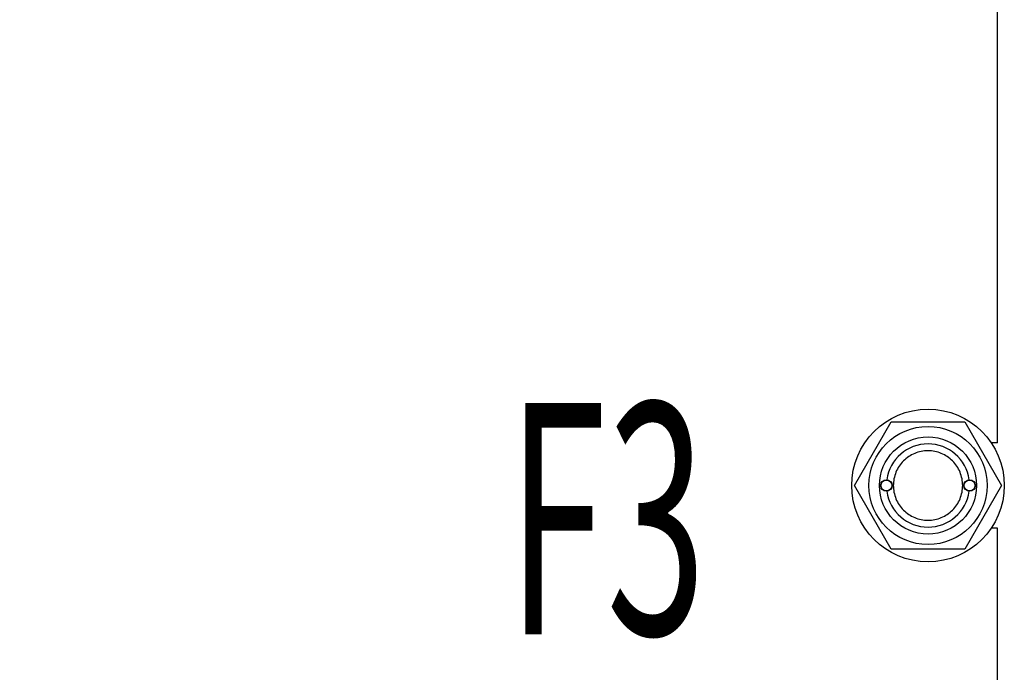
# Model space of a CAD drawing. Units: millimetres. Extents: x 0 to 8400, y -6 to 5940.
# Drawn here: x 5372 to 5797, y 3907 to 4189 of the extents above; entities that cross this region are included whole.
import ezdxf
from ezdxf.enums import TextEntityAlignment as Align

# ---------------------------------------------------------------- set-up
doc = ezdxf.new("R2010")
doc.units = ezdxf.units.MM
doc.header["$LTSCALE"] = 462
doc.layers.get('0').update_dxf_attribs({"linetype": 'CONTINUOUS'})
doc.layers.add('DIMS', color=7, linetype='CONTINUOUS')
doc.layers.add('NOTES', color=7, linetype='CONTINUOUS')
doc.dimstyles.new('DIMSTYLE_5', dxfattribs={"dimtxt": 70, "dimasz": 80, "dimexe": 2, "dimexo": 0, "dimgap": 0.875, "dimtad": 1, "dimdsep": 46, "dimtxsty": 'Standard', "dimblk": '_FILLED', "dimblk1": '_FILLED', "dimblk2": '_FILLED', "dimcen": 0.09, "dimclrt": 5, "dimadec": 0, "dimazin": 0, "dimtp": 1.2, "dimtm": 1.2, "dimtfac": 1, "dimtofl": 0, "dimtmove": 0, "dimatfit": 3, "dimldrblk": '_FILLED', "dimfxl": 1, "dimtolj": 1, "dimarcsym": 0})

# ---------------------------------------------------------------- blocks, each defined once
blk = doc.blocks.new('_FILLED')
at = {"color": 0, "linetype": 'ByBlock'}
blk.add_solid([(0, 0), (-1, 0.1875), (-1, -0.1875)], dxfattribs=at)
blk = doc.blocks.new('*D7')
at = {"layer": 'DIMS', "color": 2, "linetype": 'Continuous'}
for p, q in [((5442.33, 5013.34), (4884.24, 5013.34)), ((4924.24, 5013.34), (4924.24, 4240.34)), ((4924.24, 3467.34), (4924.24, 4240.34)), ((5186.33, 3467.34), (4884.24, 3467.34))]:
    blk.add_line(p, q, dxfattribs=at)
at = {"layer": 'DIMS', "color": 2, "linetype": 'Continuous', "xscale": 80, "yscale": 80, "zscale": 80}
for p, rotation in [((4924.24, 5013.34), 90), ((4924.24, 3467.34), 270)]:
    blk.add_blockref('_FILLED', p, dxfattribs=dict(at, rotation=rotation))
at = {"layer": 'DIMS', "color": 5, "linetype": 'Continuous', "width": 0.572266}
blk.add_text('1546', height=70, rotation=90, dxfattribs=at).set_placement((4906.74, 4240.34), align=Align.CENTER)

msp = doc.modelspace()

# ---------------------------------------------------------------- linework, layer by layer
at = {"color": 7, "linetype": 'Continuous'}
for p, q in [((5794.335, 4005.842), (5794.335, 4369.842)), ((5732.581, 3987.342), (5748.458, 4014.842)), ((5748.458, 4014.842), (5780.212, 4014.842)), ((5780.212, 4014.842), (5796.089, 3987.342)), ((5794.335, 4005.842), (5791.66, 4005.842)), ((5748.458, 3959.842), (5732.581, 3987.342)), ((5796.089, 3987.342), (5780.212, 3959.842)), ((5794.335, 3968.842), (5791.66, 3968.842)), ((5794.335, 3604.842), (5794.335, 3968.842)), ((5780.212, 3959.842), (5748.458, 3959.842))]:
    msp.add_line(p, q, dxfattribs=at)
for centre, radius in [((5764.335, 3987.342), 33), ((5764.335, 3987.342), 25.55), ((5764.335, 3987.342), 21), ((5746.335, 3987.342), 2.5), ((5746.335, 3987.342), 2.35), ((5782.335, 3987.342), 2.5), ((5782.335, 3987.342), 2.35)]:
    msp.add_circle(centre, radius, dxfattribs=at)
for start, end in [(7.96416, 172.03584), (187.96416, 352.03584)]:
    msp.add_arc((5764.335, 3987.342), 18, start, end, dxfattribs=at)
for points in [[(5764.335, 4002.342), (5763.355, 4002.342), (5761.389, 4002.15), (5758.557, 4001.29), (5755.947, 3999.895), (5753.659, 3998.017), (5751.782, 3995.73), (5750.386, 3993.119), (5749.527, 3990.287), (5749.237, 3987.342), (5749.527, 3984.396), (5750.386, 3981.564), (5751.782, 3978.954), (5753.659, 3976.666), (5755.947, 3974.788), (5758.557, 3973.393), (5761.389, 3972.534), (5763.355, 3972.342), (5764.335, 3972.342)], [(5764.335, 3972.342), (5765.315, 3972.342), (5767.281, 3972.534), (5770.112, 3973.393), (5772.723, 3974.788), (5775.011, 3976.666), (5776.888, 3978.954), (5778.283, 3981.564), (5779.143, 3984.396), (5779.433, 3987.342), (5779.143, 3990.287), (5778.283, 3993.119), (5776.888, 3995.73), (5775.011, 3998.017), (5772.723, 3999.895), (5770.112, 4001.29), (5767.281, 4002.15), (5765.315, 4002.342), (5764.335, 4002.342)]]:
    msp.add_open_spline(points, degree=3, knots=[0, 0, 0, 0, 0.0624982, 0.1249985, 0.1874987, 0.2499989, 0.3124992, 0.3749995, 0.4374997, 0.5, 0.5625002, 0.6250005, 0.6875007, 0.750001, 0.8125013, 0.8750015, 0.9375018, 1, 1, 1, 1], dxfattribs=at)

# ---------------------------------------------------------------- texts
at = {"layer": 'NOTES', "color": 5, "linetype": 'Continuous', "oblique": 15, "width": 0.570312}
msp.add_text('F3', height=100, dxfattribs=at).set_placement((5582.297, 3922.968))

# ---------------------------------------------------------------- dimensions: what is measured, and where the dimension line sits
at = {"layer": 'DIMS', "color": 2, "linetype": 'Continuous'}
dim = msp.add_linear_dim(base=(4924.239, 5013.342), p1=(5186.335, 3467.342), p2=(5442.335, 5013.342), angle=90, dimstyle='DIMSTYLE_5', dxfattribs=at)
dim.commit()
dim.dimension.update_dxf_attribs({"geometry": '*D7', "text_midpoint": (4924.239, 4240.342), "dimtype": 160})

doc.saveas('drawing.dxf')
